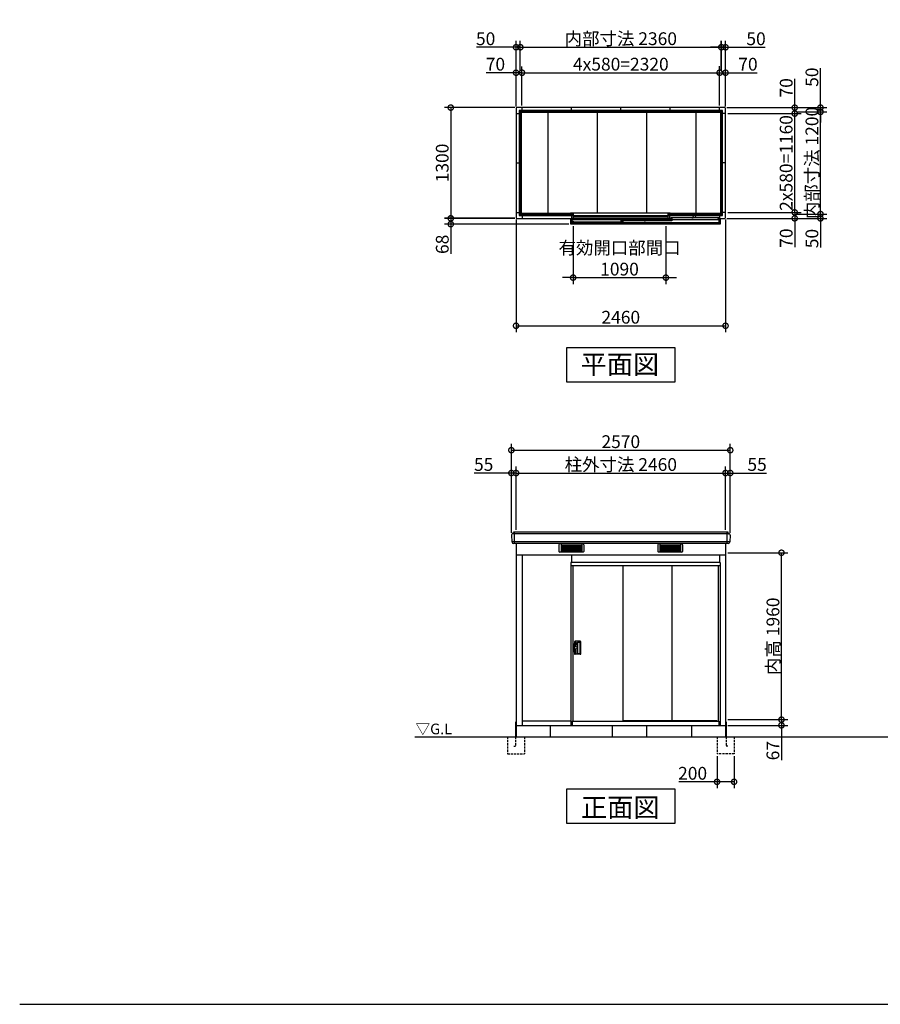
# Model space of a CAD drawing. Extents: x 175 to 20384, y 0 to 12842.
# Drawn here: x 175 to 10280, y 0 to 11561 of the extents above; entities that cross this region are included whole.
import ezdxf

# ---------------------------------------------------------------- set-up
doc = ezdxf.new("R2010")
doc.units = 0
doc.header["$LTSCALE"] = 20
doc.header["$PDMODE"] = 3
doc.header["$PDSIZE"] = 2
doc.linetypes.add('HIDDEN', pattern=[0.375, 0.25, -0.125])
doc.layers.get('0').update_dxf_attribs({"linetype": 'CONTINUOUS'})
doc.layers.get('DEFPOINTS').update_dxf_attribs({"linetype": 'CONTINUOUS'})
for name, color, linetype in [('仕様書枠', 230, 'CONTINUOUS'), ('寸法', 4, 'CONTINUOUS'), ('破線', 2, 'HIDDEN'), ('細線', 5, 'CONTINUOUS'), ('部品1', 7, 'CONTINUOUS'), ('Ｇ．Ｌ', 30, 'CONTINUOUS')]:
    doc.layers.add(name, color=color, linetype=linetype)
doc.styles.add('STYLE1', font='isocp.shx', dxfattribs={"bigfont": 'bigfont.shx'})
doc.styles.add('STYLE2', font='MS PGothic.ttf')
doc.dimstyles.new('INABA_S50G', dxfattribs={"dimtxt": 150, "dimasz": 125, "dimexe": 75, "dimexo": 25, "dimgap": 25, "dimtad": 3, "dimdec": 1, "dimdsep": 46, "dimtxsty": 'STYLE1', "dimblk1": 'DOTSMALL', "dimblk2": 'DOTSMALL', "dimsah": 1, "dimcen": 0, "dimclrt": 7, "dimadec": 0, "dimazin": 0, "dimtfac": 1, "dimtdec": 4, "dimtix": 1, "dimtmove": 0, "dimatfit": 3, "dimldrblk": 'DOTSMALL', "dimfxl": 1, "dimtolj": 1, "dimtzin": 0, "dimarcsym": 0})

# ---------------------------------------------------------------- blocks, each defined once
blk = doc.blocks.new('_DOTSMALL')
at = {"color": 0, "linetype": 'ByBlock', "ltscale": 50, "const_width": 0.5}
blk.add_lwpolyline([(-0.0625, 0, 1), (0.0625, 0, 1)], format="xyb", close=True, dxfattribs=at)
blk = doc.blocks.new('*D33')
at = {"color": 0, "linetype": 'ByBlock', "ltscale": 50}
for p, q in [((-4229, 7813), (-3367, 7813)), ((-3442, 7813), (-3442, 7743)), ((-4239, 7743), (-3367, 7743)), ((-3442, 7743), (-3442, 7403))]:
    blk.add_line(p, q, dxfattribs=at)
at = {"layer": 'DEFPOINTS', "color": 0, "linetype": 'ByBlock', "ltscale": 50}
for p in [(-4254, 7813), (-3442, 7813), (-4264, 7743)]:
    blk.add_point(p, dxfattribs=at)
at = {"color": 0, "linetype": 'ByBlock', "ltscale": 50, "xscale": 125, "yscale": 125, "zscale": 125}
for p, rotation in [((-3442, 7813), 90), ((-3442, 7743), 270)]:
    blk.add_blockref('_DOTSMALL', p, dxfattribs=dict(at, rotation=rotation))
at = {"color": 7, "linetype": 'ByBlock', "ltscale": 50, "insert": (-3542, 7511), "char_height": 150, "attachment_point": 5, "rotation": 90, "style": 'STYLE1'}
blk.add_mtext('\\A1;70', dxfattribs=at)
blk = doc.blocks.new('*D32')
at = {"color": 0, "linetype": 'ByBlock', "ltscale": 50}
for p, q in [((-3417, 7793), (-3065, 7793)), ((-3140, 7793), (-3140, 7743)), ((-4239, 7743), (-3065, 7743)), ((-3140, 7743), (-3140, 7399))]:
    blk.add_line(p, q, dxfattribs=at)
at = {"layer": 'DEFPOINTS', "color": 0, "linetype": 'ByBlock', "ltscale": 50}
for p in [(-3442, 7793), (-3140, 7793), (-4264, 7743)]:
    blk.add_point(p, dxfattribs=at)
at = {"color": 0, "linetype": 'ByBlock', "ltscale": 50, "xscale": 125, "yscale": 125, "zscale": 125}
for p, rotation in [((-3140, 7793), 90), ((-3140, 7743), 270)]:
    blk.add_blockref('_DOTSMALL', p, dxfattribs=dict(at, rotation=rotation))
at = {"color": 7, "linetype": 'ByBlock', "ltscale": 50, "insert": (-3240, 7506), "char_height": 150, "attachment_point": 5, "rotation": 90, "style": 'STYLE1'}
blk.add_mtext('\\A1;50', dxfattribs=at)
blk = doc.blocks.new('*D29')
at = {"color": 0, "linetype": 'ByBlock', "ltscale": 50}
for p, q in [((-6729, 7743), (-7555, 7743)), ((-6095, 7675), (-7555, 7675)), ((-7480, 7743), (-7480, 7675)), ((-7480, 7675), (-7480, 7326))]:
    blk.add_line(p, q, dxfattribs=at)
at = {"layer": 'DEFPOINTS', "color": 0, "linetype": 'ByBlock', "ltscale": 50}
for p in [(-7480, 7675), (-6704, 7743), (-6070, 7675)]:
    blk.add_point(p, dxfattribs=at)
at = {"color": 0, "linetype": 'ByBlock', "ltscale": 50, "xscale": 125, "yscale": 125, "zscale": 125}
for p, rotation in [((-7480, 7743), 90), ((-7480, 7675), 270)]:
    blk.add_blockref('_DOTSMALL', p, dxfattribs=dict(at, rotation=rotation))
at = {"color": 7, "linetype": 'ByBlock', "ltscale": 50, "insert": (-7580, 7438), "char_height": 150, "attachment_point": 5, "rotation": 90, "style": 'STYLE1'}
blk.add_mtext('\\A1;68', dxfattribs=at)
blk = doc.blocks.new('*D27')
at = {"color": 0, "linetype": 'ByBlock', "ltscale": 50}
for p, q in [((-6714, 7728), (-6714, 6407)), ((-4254, 7728), (-4254, 6407)), ((-6714, 6482), (-4254, 6482))]:
    blk.add_line(p, q, dxfattribs=at)
at = {"layer": 'DEFPOINTS', "color": 0, "linetype": 'ByBlock', "ltscale": 50}
for p in [(-6714, 7753), (-4254, 7753), (-4254, 6482)]:
    blk.add_point(p, dxfattribs=at)
at = {"color": 0, "linetype": 'ByBlock', "ltscale": 50, "xscale": 125, "yscale": 125, "zscale": 125, "rotation": 180}
blk.add_blockref('_DOTSMALL', (-6714, 6482), dxfattribs=at)
at = {"color": 0, "linetype": 'ByBlock', "ltscale": 50, "xscale": 125, "yscale": 125, "zscale": 125}
blk.add_blockref('_DOTSMALL', (-4254, 6482), dxfattribs=at)
at = {"color": 7, "linetype": 'ByBlock', "ltscale": 50, "insert": (-5484, 6582), "char_height": 150, "attachment_point": 5, "style": 'STYLE1'}
blk.add_mtext('\\A1;2460', dxfattribs=at)
blk = doc.blocks.new('*D26')
at = {"color": 0, "linetype": 'ByBlock', "ltscale": 50}
for p, q in [((-6044, 7650), (-6044, 6972)), ((-4954, 7650), (-4954, 6972)), ((-6044, 7047), (-6169, 7047)), ((-6044, 7047), (-4954, 7047)), ((-4954, 7047), (-4829, 7047))]:
    blk.add_line(p, q, dxfattribs=at)
at = {"layer": 'DEFPOINTS', "color": 0, "linetype": 'ByBlock', "ltscale": 50}
for p in [(-6044, 7675), (-4954, 7675), (-4954, 7047)]:
    blk.add_point(p, dxfattribs=at)
at = {"color": 0, "linetype": 'ByBlock', "ltscale": 50, "xscale": 125, "yscale": 125, "zscale": 125}
blk.add_blockref('_DOTSMALL', (-6044, 7047), dxfattribs=at)
at = {"color": 0, "linetype": 'ByBlock', "ltscale": 50, "xscale": 125, "yscale": 125, "zscale": 125, "rotation": 180}
blk.add_blockref('_DOTSMALL', (-4954, 7047), dxfattribs=at)
at = {"color": 7, "linetype": 'ByBlock', "ltscale": 50, "insert": (-5499, 7272), "char_height": 150, "attachment_point": 5, "style": 'STYLE1'}
blk.add_mtext('\\A1;有効開口部間口\\P1090', dxfattribs=at)
blk = doc.blocks.new('*D35')
at = {"layer": 'DEFPOINTS', "color": 0, "ltscale": 50}
for p in [(8413, 11238), (6053, 10939), (8413, 10939)]:
    blk.add_point(p, dxfattribs=at)
at = {"layer": '寸法', "color": 0, "ltscale": 50}
for p, q in [((6053, 11238), (8413, 11238)), ((8413, 10964), (8413, 11313))]:
    blk.add_line(p, q, dxfattribs=at)
at = {"layer": '寸法', "color": 0, "ltscale": 50, "xscale": 125, "yscale": 125, "zscale": 125, "rotation": 180}
blk.add_blockref('_DOTSMALL', (6053, 11238), dxfattribs=at)
at = {"layer": '寸法', "color": 0, "ltscale": 50, "xscale": 125, "yscale": 125, "zscale": 125}
blk.add_blockref('_DOTSMALL', (8413, 11238), dxfattribs=at)
at = {"layer": '寸法', "color": 7, "ltscale": 50, "insert": (7233, 11338), "char_height": 150, "attachment_point": 5, "style": 'STYLE1'}
blk.add_mtext('\\A1;内部寸法 2360', dxfattribs=at)
blk = doc.blocks.new('*D22')
at = {"layer": 'DEFPOINTS', "color": 0, "ltscale": 50}
for p in [(8393, 10939), (6073, 10529), (8393, 10529)]:
    blk.add_point(p, dxfattribs=at)
at = {"layer": '寸法', "color": 0, "ltscale": 50}
for p, q in [((8393, 10554), (8393, 11014)), ((6073, 10939), (8393, 10939))]:
    blk.add_line(p, q, dxfattribs=at)
at = {"layer": '寸法', "color": 0, "ltscale": 50, "xscale": 125, "yscale": 125, "zscale": 125, "rotation": 180}
blk.add_blockref('_DOTSMALL', (6073, 10939), dxfattribs=at)
at = {"layer": '寸法', "color": 0, "ltscale": 50, "xscale": 125, "yscale": 125, "zscale": 125}
blk.add_blockref('_DOTSMALL', (8393, 10939), dxfattribs=at)
at = {"layer": '寸法', "color": 7, "ltscale": 50, "insert": (7233, 11039), "char_height": 150, "attachment_point": 5, "style": 'STYLE1'}
blk.add_mtext('\\A1;4x580=2320', dxfattribs=at)
blk = doc.blocks.new('*D28')
at = {"color": 0, "linetype": 'ByBlock', "ltscale": 50}
for p, q in [((5408, 10529), (4581, 10529)), ((4656, 10529), (4656, 9229)), ((5408, 9229), (4581, 9229))]:
    blk.add_line(p, q, dxfattribs=at)
at = {"layer": 'DEFPOINTS', "color": 0, "linetype": 'ByBlock', "ltscale": 50}
for p in [(5433, 10529), (4656, 9229), (5433, 9229)]:
    blk.add_point(p, dxfattribs=at)
at = {"color": 0, "linetype": 'ByBlock', "ltscale": 50, "xscale": 125, "yscale": 125, "zscale": 125}
for p, rotation in [((4656, 10529), 90), ((4656, 9229), 270)]:
    blk.add_blockref('_DOTSMALL', p, dxfattribs=dict(at, rotation=rotation))
at = {"color": 7, "linetype": 'ByBlock', "ltscale": 50, "insert": (4556, 9879), "char_height": 150, "attachment_point": 5, "rotation": 90, "style": 'STYLE1'}
blk.add_mtext('\\A1;1300', dxfattribs=at)
blk = doc.blocks.new('*D24')
at = {"color": 0, "linetype": 'ByBlock', "ltscale": 50}
for p, q in [((-6714, 10218), (-6714, 10987)), ((-6664, 10638), (-6664, 10987)), ((-6714, 10912), (-7179, 10912)), ((-6664, 10912), (-6714, 10912)), ((-6664, 10912), (-6539, 10912))]:
    blk.add_line(p, q, dxfattribs=at)
at = {"layer": 'DEFPOINTS', "color": 0, "linetype": 'ByBlock', "ltscale": 50}
for p in [(-6664, 10912), (-6664, 10613), (-6714, 10193)]:
    blk.add_point(p, dxfattribs=at)
at = {"color": 0, "linetype": 'ByBlock', "ltscale": 50, "xscale": 125, "yscale": 125, "zscale": 125}
blk.add_blockref('_DOTSMALL', (-6714, 10912), dxfattribs=at)
at = {"color": 0, "linetype": 'ByBlock', "ltscale": 50, "xscale": 125, "yscale": 125, "zscale": 125, "rotation": 180}
blk.add_blockref('_DOTSMALL', (-6664, 10912), dxfattribs=at)
at = {"color": 7, "linetype": 'ByBlock', "ltscale": 50, "insert": (-7071, 11012), "char_height": 150, "attachment_point": 5, "style": 'STYLE1'}
blk.add_mtext('\\A1;50', dxfattribs=at)
blk = doc.blocks.new('*D23')
at = {"color": 0, "linetype": 'ByBlock', "ltscale": 50}
for p, q in [((-6714, 10218), (-6714, 10688)), ((-6644, 10228), (-6644, 10688)), ((-6714, 10613), (-7064, 10613)), ((-6644, 10613), (-6714, 10613))]:
    blk.add_line(p, q, dxfattribs=at)
at = {"layer": 'DEFPOINTS', "color": 0, "linetype": 'ByBlock', "ltscale": 50}
for p in [(-6644, 10613), (-6714, 10193), (-6644, 10203)]:
    blk.add_point(p, dxfattribs=at)
at = {"color": 0, "linetype": 'ByBlock', "ltscale": 50, "xscale": 125, "yscale": 125, "zscale": 125, "rotation": 180}
blk.add_blockref('_DOTSMALL', (-6714, 10613), dxfattribs=at)
at = {"color": 0, "linetype": 'ByBlock', "ltscale": 50, "xscale": 125, "yscale": 125, "zscale": 125}
blk.add_blockref('_DOTSMALL', (-6644, 10613), dxfattribs=at)
at = {"color": 7, "linetype": 'ByBlock', "ltscale": 50, "insert": (-6956, 10713), "char_height": 150, "attachment_point": 5, "style": 'STYLE1'}
blk.add_mtext('\\A1;70', dxfattribs=at)
blk = doc.blocks.new('*D31')
at = {"color": 0, "linetype": 'ByBlock', "ltscale": 50}
for p, q in [((8997, 10479), (8997, 10604)), ((8719, 10479), (9072, 10479)), ((8997, 9279), (8997, 10479)), ((8719, 9279), (9072, 9279)), ((8997, 9279), (8997, 9154))]:
    blk.add_line(p, q, dxfattribs=at)
at = {"layer": 'DEFPOINTS', "color": 0, "linetype": 'ByBlock', "ltscale": 50}
for p in [(8694, 10479), (8997, 10479), (8694, 9279)]:
    blk.add_point(p, dxfattribs=at)
at = {"color": 0, "linetype": 'ByBlock', "ltscale": 50, "xscale": 125, "yscale": 125, "zscale": 125}
for p, rotation in [((8997, 10479), 270), ((8997, 9279), 90)]:
    blk.add_blockref('_DOTSMALL', p, dxfattribs=dict(at, rotation=rotation))
at = {"color": 7, "linetype": 'ByBlock', "ltscale": 50, "insert": (8897, 9879), "char_height": 150, "attachment_point": 5, "rotation": 90, "style": 'STYLE1'}
blk.add_mtext('\\A1;内部寸法 1200', dxfattribs=at)
blk = doc.blocks.new('*D30')
at = {"color": 0, "linetype": 'ByBlock', "ltscale": 50}
for p, q in [((7908, 10459), (8769, 10459)), ((8694, 9299), (8694, 10459)), ((7908, 9299), (8769, 9299))]:
    blk.add_line(p, q, dxfattribs=at)
at = {"layer": 'DEFPOINTS', "color": 0, "linetype": 'ByBlock', "ltscale": 50}
for p in [(7883, 10459), (8694, 10459), (7883, 9299)]:
    blk.add_point(p, dxfattribs=at)
at = {"color": 0, "linetype": 'ByBlock', "ltscale": 50, "xscale": 125, "yscale": 125, "zscale": 125}
for p, rotation in [((8694, 10459), 90), ((8694, 9299), 270)]:
    blk.add_blockref('_DOTSMALL', p, dxfattribs=dict(at, rotation=rotation))
at = {"color": 7, "linetype": 'ByBlock', "ltscale": 50, "insert": (8594, 9879), "char_height": 150, "attachment_point": 5, "rotation": 90, "style": 'STYLE1'}
blk.add_mtext('\\A1;2x580=1160', dxfattribs=at)
blk = doc.blocks.new('*D21')
at = {"color": 0, "linetype": 'ByBlock', "ltscale": 50}
for p, q in [((-4304, 10638), (-4304, 10987)), ((-4254, 10218), (-4254, 10987)), ((-4304, 10912), (-4429, 10912)), ((-4304, 10912), (-4254, 10912)), ((-4254, 10912), (-3789, 10912))]:
    blk.add_line(p, q, dxfattribs=at)
at = {"layer": 'DEFPOINTS', "color": 0, "linetype": 'ByBlock', "ltscale": 50}
for p in [(-4254, 10912), (-4304, 10613), (-4254, 10193)]:
    blk.add_point(p, dxfattribs=at)
at = {"color": 0, "linetype": 'ByBlock', "ltscale": 50, "xscale": 125, "yscale": 125, "zscale": 125}
blk.add_blockref('_DOTSMALL', (-4304, 10912), dxfattribs=at)
at = {"color": 0, "linetype": 'ByBlock', "ltscale": 50, "xscale": 125, "yscale": 125, "zscale": 125, "rotation": 180}
blk.add_blockref('_DOTSMALL', (-4254, 10912), dxfattribs=at)
at = {"color": 7, "linetype": 'ByBlock', "ltscale": 50, "insert": (-3896, 11012), "char_height": 150, "attachment_point": 5, "style": 'STYLE1'}
blk.add_mtext('\\A1;50', dxfattribs=at)
blk = doc.blocks.new('*D20')
at = {"color": 0, "linetype": 'ByBlock', "ltscale": 50}
for p, q in [((-4324, 10228), (-4324, 10688)), ((-4254, 10218), (-4254, 10688)), ((-4324, 10613), (-4254, 10613)), ((-4254, 10613), (-3884, 10613))]:
    blk.add_line(p, q, dxfattribs=at)
at = {"layer": 'DEFPOINTS', "color": 0, "linetype": 'ByBlock', "ltscale": 50}
for p in [(-4254, 10613), (-4324, 10203), (-4254, 10193)]:
    blk.add_point(p, dxfattribs=at)
at = {"color": 0, "linetype": 'ByBlock', "ltscale": 50, "xscale": 125, "yscale": 125, "zscale": 125, "rotation": 180}
blk.add_blockref('_DOTSMALL', (-4324, 10613), dxfattribs=at)
at = {"color": 0, "linetype": 'ByBlock', "ltscale": 50, "xscale": 125, "yscale": 125, "zscale": 125}
blk.add_blockref('_DOTSMALL', (-4254, 10613), dxfattribs=at)
at = {"color": 7, "linetype": 'ByBlock', "ltscale": 50, "insert": (-3991, 10713), "char_height": 150, "attachment_point": 5, "style": 'STYLE1'}
blk.add_mtext('\\A1;70', dxfattribs=at)
blk = doc.blocks.new('*D34')
at = {"color": 0, "linetype": 'ByBlock', "ltscale": 50}
for p, q in [((-3442, 10203), (-3442, 10543)), ((-4239, 10203), (-3367, 10203)), ((-3442, 10133), (-3442, 10203)), ((-4229, 10133), (-3367, 10133))]:
    blk.add_line(p, q, dxfattribs=at)
at = {"layer": 'DEFPOINTS', "color": 0, "linetype": 'ByBlock', "ltscale": 50}
for p in [(-4264, 10203), (-3442, 10203), (-4254, 10133)]:
    blk.add_point(p, dxfattribs=at)
at = {"color": 0, "linetype": 'ByBlock', "ltscale": 50, "xscale": 125, "yscale": 125, "zscale": 125}
for p, rotation in [((-3442, 10203), 90), ((-3442, 10133), 270)]:
    blk.add_blockref('_DOTSMALL', p, dxfattribs=dict(at, rotation=rotation))
at = {"color": 7, "linetype": 'ByBlock', "ltscale": 50, "insert": (-3542, 10436), "char_height": 150, "attachment_point": 5, "rotation": 90, "style": 'STYLE1'}
blk.add_mtext('\\A1;70', dxfattribs=at)
blk = doc.blocks.new('*D25')
at = {"color": 0, "linetype": 'ByBlock', "ltscale": 50}
for p, q in [((-3140, 10203), (-3140, 10668)), ((-4239, 10203), (-3065, 10203)), ((-3140, 10153), (-3140, 10203)), ((-3417, 10153), (-3065, 10153)), ((-3140, 10153), (-3140, 10028))]:
    blk.add_line(p, q, dxfattribs=at)
at = {"layer": 'DEFPOINTS', "color": 0, "linetype": 'ByBlock', "ltscale": 50}
for p in [(-4264, 10203), (-3140, 10203), (-3442, 10153)]:
    blk.add_point(p, dxfattribs=at)
at = {"color": 0, "linetype": 'ByBlock', "ltscale": 50, "xscale": 125, "yscale": 125, "zscale": 125}
for p, rotation in [((-3140, 10203), 270), ((-3140, 10153), 90)]:
    blk.add_blockref('_DOTSMALL', p, dxfattribs=dict(at, rotation=rotation))
at = {"color": 7, "linetype": 'ByBlock', "ltscale": 50, "insert": (-3240, 10561), "char_height": 150, "attachment_point": 5, "rotation": 90, "style": 'STYLE1'}
blk.add_mtext('\\A1;50', dxfattribs=at)
blk = doc.blocks.new('*D17')
at = {"layer": 'DEFPOINTS', "color": 0, "ltscale": 50}
for p in [(8463, 5302), (9119, 5302), (8463, 3342)]:
    blk.add_point(p, dxfattribs=at)
at = {"layer": '寸法', "color": 0, "ltscale": 50}
for p, q in [((8488, 5302), (9194, 5302)), ((9119, 3342), (9119, 5302))]:
    blk.add_line(p, q, dxfattribs=at)
at = {"layer": '寸法', "color": 0, "ltscale": 50, "xscale": 125, "yscale": 125, "zscale": 125}
for p, rotation in [((9119, 5302), 90), ((9119, 3342), 270)]:
    blk.add_blockref('_DOTSMALL', p, dxfattribs=dict(at, rotation=rotation))
at = {"layer": '寸法', "color": 7, "ltscale": 50, "insert": (9019, 4322), "char_height": 150, "attachment_point": 5, "rotation": 90, "style": 'STYLE1'}
blk.add_mtext('\\A1;内高 1960', dxfattribs=at)
blk = doc.blocks.new('*D18')
at = {"color": 0, "linetype": 'ByBlock', "ltscale": 50}
for p, q in [((-4229, 1857), (-3523, 1857)), ((-3598, 1857), (-3598, 1790)), ((-4229, 1790), (-3523, 1790)), ((-3598, 1790), (-3598, 1381))]:
    blk.add_line(p, q, dxfattribs=at)
at = {"layer": 'DEFPOINTS', "color": 0, "linetype": 'ByBlock', "ltscale": 50}
for p in [(-4254, 1857), (-3598, 1857), (-4254, 1790)]:
    blk.add_point(p, dxfattribs=at)
at = {"color": 0, "linetype": 'ByBlock', "ltscale": 50, "xscale": 125, "yscale": 125, "zscale": 125}
for p, rotation in [((-3598, 1857), 90), ((-3598, 1790), 270)]:
    blk.add_blockref('_DOTSMALL', p, dxfattribs=dict(at, rotation=rotation))
at = {"color": 7, "linetype": 'ByBlock', "ltscale": 50, "insert": (-3698, 1493), "char_height": 150, "attachment_point": 5, "rotation": 90, "style": 'STYLE1'}
blk.add_mtext('\\A1;67', dxfattribs=at)
blk = doc.blocks.new('*D15')
at = {"layer": 'DEFPOINTS', "color": 0, "ltscale": 50}
for p in [(8463, 6238), (6003, 5545), (8463, 5545)]:
    blk.add_point(p, dxfattribs=at)
at = {"layer": '寸法', "color": 0, "ltscale": 50}
for p, q in [((8463, 5570), (8463, 6313)), ((6003, 6238), (8463, 6238))]:
    blk.add_line(p, q, dxfattribs=at)
at = {"layer": '寸法', "color": 0, "ltscale": 50, "xscale": 125, "yscale": 125, "zscale": 125, "rotation": 180}
blk.add_blockref('_DOTSMALL', (6003, 6238), dxfattribs=at)
at = {"layer": '寸法', "color": 0, "ltscale": 50, "xscale": 125, "yscale": 125, "zscale": 125}
blk.add_blockref('_DOTSMALL', (8463, 6238), dxfattribs=at)
at = {"layer": '寸法', "color": 7, "ltscale": 50, "insert": (7233, 6338), "char_height": 150, "attachment_point": 5, "style": 'STYLE1'}
blk.add_mtext('\\A1;柱外寸法 2460', dxfattribs=at)
blk = doc.blocks.new('*D14')
at = {"color": 0, "linetype": 'ByBlock', "ltscale": 50}
for p, q in [((-6769, 4049), (-6769, 5096)), ((-4199, 4049), (-4199, 5096)), ((-6769, 5021), (-4199, 5021))]:
    blk.add_line(p, q, dxfattribs=at)
at = {"layer": 'DEFPOINTS', "color": 0, "linetype": 'ByBlock', "ltscale": 50}
for p in [(-4199, 5021), (-6769, 4024), (-4199, 4024)]:
    blk.add_point(p, dxfattribs=at)
at = {"color": 0, "linetype": 'ByBlock', "ltscale": 50, "xscale": 125, "yscale": 125, "zscale": 125, "rotation": 180}
blk.add_blockref('_DOTSMALL', (-6769, 5021), dxfattribs=at)
at = {"color": 0, "linetype": 'ByBlock', "ltscale": 50, "xscale": 125, "yscale": 125, "zscale": 125}
blk.add_blockref('_DOTSMALL', (-4199, 5021), dxfattribs=at)
at = {"color": 7, "linetype": 'ByBlock', "ltscale": 50, "insert": (-5484, 5121), "char_height": 150, "attachment_point": 5, "style": 'STYLE1'}
blk.add_mtext('\\A1;2570', dxfattribs=at)
blk = doc.blocks.new('*D16')
at = {"color": 0, "linetype": 'ByBlock', "ltscale": 50}
for p, q in [((-6769, 4753), (-7204, 4753)), ((-6769, 4049), (-6769, 4828)), ((-6714, 4753), (-6769, 4753)), ((-6714, 4085), (-6714, 4828))]:
    blk.add_line(p, q, dxfattribs=at)
at = {"layer": 'DEFPOINTS', "color": 0, "linetype": 'ByBlock', "ltscale": 50}
for p in [(-6714, 4753), (-6714, 4060), (-6769, 4024)]:
    blk.add_point(p, dxfattribs=at)
at = {"color": 0, "linetype": 'ByBlock', "ltscale": 50, "xscale": 125, "yscale": 125, "zscale": 125, "rotation": 180}
blk.add_blockref('_DOTSMALL', (-6769, 4753), dxfattribs=at)
at = {"color": 0, "linetype": 'ByBlock', "ltscale": 50, "xscale": 125, "yscale": 125, "zscale": 125}
blk.add_blockref('_DOTSMALL', (-6714, 4753), dxfattribs=at)
at = {"color": 7, "linetype": 'ByBlock', "ltscale": 50, "insert": (-7094, 4853), "char_height": 150, "attachment_point": 5, "style": 'STYLE1'}
blk.add_mtext('\\A1;55', dxfattribs=at)
blk = doc.blocks.new('*D19')
at = {"color": 0, "linetype": 'ByBlock', "ltscale": 50}
for p, q in [((-4254, 4085), (-4254, 4828)), ((-4254, 4753), (-4199, 4753)), ((-4199, 4049), (-4199, 4828)), ((-4199, 4753), (-3773, 4753))]:
    blk.add_line(p, q, dxfattribs=at)
at = {"layer": 'DEFPOINTS', "color": 0, "linetype": 'ByBlock', "ltscale": 50}
for p in [(-4199, 4753), (-4254, 4060), (-4199, 4024)]:
    blk.add_point(p, dxfattribs=at)
at = {"color": 0, "linetype": 'ByBlock', "ltscale": 50, "xscale": 125, "yscale": 125, "zscale": 125, "rotation": 180}
blk.add_blockref('_DOTSMALL', (-4254, 4753), dxfattribs=at)
at = {"color": 0, "linetype": 'ByBlock', "ltscale": 50, "xscale": 125, "yscale": 125, "zscale": 125}
blk.add_blockref('_DOTSMALL', (-4199, 4753), dxfattribs=at)
at = {"color": 7, "linetype": 'ByBlock', "ltscale": 50, "insert": (-3884, 4853), "char_height": 150, "attachment_point": 5, "style": 'STYLE1'}
blk.add_mtext('\\A1;55', dxfattribs=at)
blk = doc.blocks.new('*D13')
at = {"color": 0, "linetype": 'ByBlock', "ltscale": 50}
for p, q in [((-4354, 1430), (-4354, 1052)), ((-4154, 1430), (-4154, 1052)), ((-4354, 1127), (-4803, 1127)), ((-4154, 1127), (-4354, 1127))]:
    blk.add_line(p, q, dxfattribs=at)
at = {"layer": 'DEFPOINTS', "color": 0, "linetype": 'ByBlock', "ltscale": 50}
for p in [(-4354, 1455), (-4154, 1455), (-4354, 1127)]:
    blk.add_point(p, dxfattribs=at)
at = {"color": 0, "linetype": 'ByBlock', "ltscale": 50, "xscale": 125, "yscale": 125, "zscale": 125, "rotation": 180}
blk.add_blockref('_DOTSMALL', (-4354, 1127), dxfattribs=at)
at = {"color": 0, "linetype": 'ByBlock', "ltscale": 50, "xscale": 125, "yscale": 125, "zscale": 125}
blk.add_blockref('_DOTSMALL', (-4154, 1127), dxfattribs=at)
at = {"color": 7, "linetype": 'ByBlock', "ltscale": 50, "insert": (-4641, 1227), "char_height": 150, "attachment_point": 5, "style": 'STYLE1'}
blk.add_mtext('\\A1;200', dxfattribs=at)

msp = doc.modelspace()

# ---------------------------------------------------------------- linework, layer by layer
at = {"layer": '仕様書枠', "ltscale": 50}
msp.add_line((175, 0), (20384, 0), dxfattribs=at)
at = {"layer": '破線', "ltscale": 5}
for p, q in [((5902.83, 3140), (5902.83, 2940)), ((5997.83, 3140), (5997.83, 3030)), ((6102.83, 3140), (6102.83, 2940)), ((8362.83, 3140), (8362.83, 2940)), ((8467.83, 3140), (8467.83, 3030)), ((8562.83, 3140), (8562.83, 2940)), ((5977.83, 3030), (5997.83, 3030)), ((8487.83, 3030), (8467.83, 3030)), ((5902.83, 2940), (6102.83, 2940)), ((8562.83, 2940), (8362.83, 2940))]:
    msp.add_line(p, q, dxfattribs=at)
at = {"layer": '細線', "ltscale": 50}
for p, q in [((6061.83, 10478.74), (6061.83, 9287.74)), ((8412.83, 10469.74), (6061.83, 10469.74)), ((6378.83, 9287.74), (6378.83, 10469.74)), ((6958.83, 9292.24), (6958.83, 10469.74)), ((7538.83, 9292.24), (7538.83, 10469.74)), ((8118.83, 9287.74), (8118.83, 10469.74)), ((8403.83, 10469.74), (8403.83, 9278.74)), ((6052.83, 9287.74), (6643.33, 9287.74)), ((7812.83, 9287.74), (8403.83, 9287.74)), ((5985.83, 5410), (5985.83, 5545)), ((8479.83, 5410), (8479.83, 5545)), ((6506.83, 5395.5), (6506.83, 5318.5)), ((6788.83, 5405.5), (6516.83, 5405.5)), ((6531.83, 5405.5), (6531.83, 5308.5)), ((6531.83, 5390.5), (6773.83, 5390.5)), ((6531.83, 5375.5), (6773.83, 5375.5)), ((6531.83, 5360.5), (6773.83, 5360.5)), ((6531.83, 5345.5), (6773.83, 5345.5)), ((6531.83, 5330.5), (6773.83, 5330.5)), ((6773.83, 5319.5), (6531.83, 5319.5)), ((6612.83, 5319.5), (6612.83, 5390.5)), ((6692.83, 5319.5), (6692.83, 5390.5)), ((6773.83, 5405.5), (6773.83, 5308.5)), ((6798.83, 5395.5), (6798.83, 5318.5)), ((7666.83, 5395.5), (7666.83, 5318.5)), ((7948.83, 5405.5), (7676.83, 5405.5)), ((7691.83, 5405.5), (7691.83, 5308.5)), ((7691.83, 5390.5), (7933.83, 5390.5)), ((7691.83, 5375.5), (7933.83, 5375.5)), ((7691.83, 5360.5), (7933.83, 5360.5)), ((7691.83, 5345.5), (7933.83, 5345.5)), ((7691.83, 5330.5), (7933.83, 5330.5)), ((7933.83, 5319.5), (7691.83, 5319.5)), ((7772.83, 5319.5), (7772.83, 5390.5)), ((7852.83, 5319.5), (7852.83, 5390.5)), ((7933.83, 5405.5), (7933.83, 5308.5)), ((7958.83, 5395.5), (7958.83, 5318.5)), ((6788.83, 5308.5), (6516.83, 5308.5)), ((6531.83, 5308.5), (6531.83, 5309)), ((6773.83, 5308.5), (6773.83, 5309)), ((7948.83, 5308.5), (7676.83, 5308.5)), ((7691.83, 5308.5), (7691.83, 5309)), ((7933.83, 5308.5), (7933.83, 5309))]:
    msp.add_line(p, q, dxfattribs=at)
at = {"layer": '細線'}
for p, q in [((8502.33, 5524.5), (5965.43, 5524.5)), ((8511.32, 5431.05), (5954.33, 5431.05))]:
    msp.add_line(p, q, dxfattribs=at)
at = {"layer": '細線', "ltscale": 50}
for centre, start, end in [((6516.83, 5395.5), 90, 180), ((6516.83, 5318.5), 180, 270), ((6788.83, 5395.5), 360, 90), ((6788.83, 5318.5), 270, 360), ((7676.83, 5395.5), 90, 180), ((7676.83, 5318.5), 180, 270), ((7948.83, 5395.5), 360, 90), ((7948.83, 5318.5), 270, 360)]:
    msp.add_arc(centre, 10, start, end, dxfattribs=at)
at = {"layer": '部品1', "ltscale": 50}
for p, q in [((8452.83, 10528.74), (6012.83, 10528.74)), ((6072.83, 10493.74), (6072.83, 10528.74)), ((6652.83, 10493.74), (6652.83, 10528.74)), ((7232.83, 10493.74), (7232.83, 10528.74)), ((7812.83, 10493.74), (7812.83, 10528.74)), ((8392.83, 10493.74), (8392.83, 10528.74)), ((6002.83, 10518.74), (6002.83, 9238.74)), ((6002.83, 10458.74), (6037.83, 10458.74)), ((8427.83, 10493.74), (6037.83, 10493.74)), ((6037.83, 10493.74), (6037.83, 9263.74)), ((6037.83, 10476.74), (6052.83, 10476.74)), ((6037.83, 10440.74), (6052.83, 10440.74)), ((8412.83, 10478.74), (6052.83, 10478.74)), ((6052.83, 10478.74), (6052.83, 9278.74)), ((6054.83, 10493.74), (6054.83, 10478.74)), ((6090.83, 10493.74), (6090.83, 10478.74)), ((6634.83, 10493.74), (6634.83, 10478.74)), ((6670.83, 10493.74), (6670.83, 10478.74)), ((7214.83, 10493.74), (7214.83, 10478.74)), ((7250.83, 10493.74), (7250.83, 10478.74)), ((7794.83, 10493.74), (7794.83, 10478.74)), ((7830.83, 10493.74), (7830.83, 10478.74)), ((8374.83, 10493.74), (8374.83, 10478.74)), ((8410.83, 10493.74), (8410.83, 10478.74)), ((8412.83, 9278.74), (8412.83, 10478.74)), ((8427.83, 10476.74), (8412.83, 10476.74)), ((8427.83, 10440.74), (8412.83, 10440.74)), ((8427.83, 9263.74), (8427.83, 10493.74)), ((8462.83, 10458.74), (8427.83, 10458.74)), ((8462.83, 9238.74), (8462.83, 10518.74)), ((6002.83, 9878.74), (6037.83, 9878.74)), ((6037.83, 9896.74), (6052.83, 9896.74)), ((6037.83, 9860.74), (6052.83, 9860.74)), ((8427.83, 9896.74), (8412.83, 9896.74)), ((8427.83, 9860.74), (8412.83, 9860.74)), ((8462.83, 9878.74), (8427.83, 9878.74)), ((6002.83, 9298.74), (6037.83, 9298.74)), ((6037.83, 9316.74), (6052.83, 9316.74)), ((6037.83, 9280.74), (6052.83, 9280.74)), ((6037.83, 9263.74), (6670.83, 9263.74)), ((6052.83, 9278.74), (6670.83, 9278.74)), ((6054.83, 9263.74), (6054.83, 9278.74)), ((6072.83, 9263.74), (6072.83, 9228.74)), ((6090.83, 9263.74), (6090.83, 9278.74)), ((6634.83, 9263.74), (6634.83, 9278.74)), ((6652.83, 9263.74), (6652.83, 9228.74)), ((6670.83, 9263.74), (6670.83, 9278.74)), ((8374.83, 9263.74), (8374.83, 9278.74)), ((8374.83, 9278.74), (8412.83, 9278.74)), ((8374.83, 9263.74), (8427.83, 9263.74)), ((8392.83, 9263.74), (8392.83, 9228.74)), ((8410.83, 9263.74), (8410.83, 9278.74)), ((8427.83, 9316.74), (8412.83, 9316.74)), ((8427.83, 9280.74), (8412.83, 9280.74)), ((8462.83, 9298.74), (8427.83, 9298.74)), ((6012.83, 9228.74), (6646.83, 9228.74)), ((8392.83, 9228.74), (8452.83, 9228.74)), ((5963.33, 5524.5), (5965.43, 5524.5)), ((6002.83, 5410), (6002.83, 3140)), ((8462.83, 5410), (8462.83, 3140)), ((8462.83, 5275), (6002.83, 5275)), ((6072.83, 5275), (6072.83, 3275)), ((6652.83, 5275), (6652.83, 5187)), ((8392.83, 5275), (8392.83, 5187)), ((6002.83, 3275), (8462.83, 3275)), ((6072.83, 3330), (6646.83, 3330)), ((6402.83, 3275), (6402.83, 3140)), ((7132.83, 3275), (7132.83, 3140)), ((7532.83, 3275), (7532.83, 3140)), ((8062.83, 3275), (8062.83, 3140))]:
    msp.add_line(p, q, dxfattribs=at)
at = {"layer": '部品1', "color": 2, "ltscale": 50}
for p, q in [((6672.83, 9287.74), (6643.33, 9287.74)), ((6643.33, 9287.74), (6643.33, 9278.74)), ((6672.83, 9292.24), (7783.33, 9292.24)), ((6672.83, 9292.24), (6672.83, 9228.74)), ((6672.83, 9262.04), (7783.33, 9262.04)), ((7783.33, 9292.24), (7783.33, 9228.74)), ((7812.83, 9287.74), (7783.33, 9287.74)), ((7794.83, 9278.74), (8374.83, 9278.74)), ((7794.83, 9263.74), (7794.83, 9278.74)), ((7794.83, 9263.74), (8374.83, 9263.74)), ((7802.83, 9263.74), (7802.83, 9223.74)), ((7812.83, 9278.74), (7812.83, 9287.74)), ((7830.83, 9263.74), (7830.83, 9278.74)), ((7832.83, 9263.74), (7832.83, 9259.24)), ((8080.33, 9234.74), (8085.33, 9262.74)), ((8085.33, 9262.74), (8110.33, 9262.74)), ((8115.33, 9234.74), (8110.33, 9262.74)), ((8365.33, 9263.74), (8365.33, 9259.24)), ((6646.83, 9160.74), (6646.83, 9228.74)), ((8398.83, 9160.74), (6646.83, 9160.74)), ((7802.83, 9228.74), (6652.83, 9228.74)), ((6662.83, 9160.74), (6662.83, 9228.74)), ((7236.33, 9210.74), (6662.83, 9210.74)), ((6663.83, 9176.74), (6662.83, 9176.74)), ((6663.83, 9165.74), (6663.83, 9194.74)), ((6663.83, 9194.74), (6673.83, 9194.74)), ((6948.33, 9178.74), (6663.83, 9178.74)), ((7257.83, 9165.74), (6663.83, 9165.74)), ((6672.83, 9248.54), (7783.33, 9248.54)), ((6673.83, 9194.74), (6673.83, 9187.74)), ((6673.83, 9187.74), (7247.83, 9187.74)), ((6685.33, 9187.74), (6685.33, 9179.74)), ((6933.33, 9166.74), (6948.33, 9166.74)), ((6942.58, 9180.74), (6939.08, 9177.24)), ((6942.58, 9180.74), (6979.08, 9180.74)), ((6948.33, 9166.74), (6948.33, 9180.74)), ((6948.33, 9180.74), (6953.33, 9180.74)), ((6953.33, 9180.74), (6953.33, 9177.74)), ((6953.33, 9177.74), (6968.33, 9177.74)), ((6968.33, 9180.74), (6968.33, 9177.74)), ((6973.33, 9180.74), (6968.33, 9180.74)), ((6973.33, 9166.74), (6973.33, 9180.74)), ((7257.83, 9178.74), (6973.33, 9178.74)), ((6988.33, 9166.74), (6973.33, 9166.74)), ((6979.08, 9180.74), (6982.58, 9177.24)), ((7236.33, 9221.74), (7820.33, 9221.74)), ((7236.33, 9189.74), (7236.33, 9221.74)), ((7520.83, 9212.74), (7236.33, 9212.74)), ((7520.83, 9212.74), (7236.33, 9212.74)), ((7236.33, 9189.74), (7246.33, 9189.74)), ((7236.33, 9187.74), (7236.33, 9179.74)), ((7830.33, 9199.74), (7246.33, 9199.74)), ((7246.33, 9189.74), (7246.33, 9199.74)), ((7247.83, 9187.74), (7247.83, 9194.74)), ((7247.83, 9194.74), (7257.83, 9194.74)), ((7257.83, 9221.74), (7257.83, 9213.74)), ((7257.83, 9194.74), (7257.83, 9165.74)), ((8382.83, 9176.74), (7257.83, 9176.74)), ((7505.83, 9200.74), (7520.83, 9200.74)), ((7515.08, 9214.74), (7511.58, 9211.24)), ((7515.08, 9214.74), (7551.58, 9214.74)), ((7520.83, 9214.74), (7525.83, 9214.74)), ((7520.83, 9200.74), (7520.83, 9214.74)), ((7525.83, 9214.74), (7525.83, 9211.74)), ((7525.83, 9211.74), (7540.83, 9211.74)), ((7545.83, 9214.74), (7540.83, 9214.74)), ((7540.83, 9214.74), (7540.83, 9211.74)), ((7545.83, 9200.74), (7545.83, 9214.74)), ((7830.33, 9212.74), (7545.83, 9212.74)), ((7830.33, 9212.74), (7545.83, 9212.74)), ((7560.83, 9200.74), (7545.83, 9200.74)), ((7551.58, 9214.74), (7555.08, 9211.24)), ((7802.83, 9223.74), (7818.83, 9223.74)), ((7808.83, 9221.74), (7808.83, 9213.74)), ((8392.83, 9233.74), (7818.83, 9233.74)), ((7818.83, 9233.74), (7818.83, 9223.74)), ((7820.33, 9228.74), (7830.33, 9228.74)), ((7820.33, 9221.74), (7820.33, 9228.74)), ((7830.33, 9228.74), (7830.33, 9199.74)), ((8382.83, 9210.74), (7830.33, 9210.74)), ((8065.33, 9234.74), (8080.33, 9234.74)), ((8130.33, 9234.74), (8115.33, 9234.74)), ((8372.83, 9233.74), (8372.83, 9228.74)), ((8392.83, 9228.74), (8372.83, 9228.74)), ((8382.83, 9228.74), (8382.83, 9160.74)), ((8398.83, 9228.74), (8398.83, 9160.74)), ((6646.83, 5187), (6646.83, 3275)), ((8398.83, 5187), (6646.83, 5187)), ((8398.83, 5149.5), (6646.83, 5149.5)), ((6670.83, 5149.5), (6670.83, 3324)), ((7257.83, 5149.5), (7257.83, 3326)), ((7830.33, 5149.5), (7830.33, 3333)), ((8374.83, 5149.5), (8374.83, 3324)), ((8398.83, 5187), (8398.83, 3275)), ((6756.73, 4263), (6695.36, 4263)), ((6698.33, 4250), (6698.33, 4216)), ((6707.33, 4253), (6701.33, 4253)), ((6707.33, 4213), (6701.33, 4213)), ((6710.33, 4250), (6710.33, 4216)), ((6725.33, 4251), (6725.33, 4123)), ((6728.33, 4254), (6751.82, 4254)), ((6756.73, 4111), (6695.36, 4111)), ((6698.33, 4124), (6698.33, 4158)), ((6707.33, 4161), (6701.33, 4161)), ((6707.33, 4121), (6701.33, 4121)), ((6710.33, 4124), (6710.33, 4158)), ((6728.33, 4120), (6751.82, 4120)), ((6662.83, 3324), (8382.83, 3324)), ((6662.83, 3324), (6662.83, 3275)), ((6670.83, 3326), (7257.83, 3326)), ((7257.83, 3333), (8356.33, 3333)), ((8356.33, 3333), (8362.33, 3324)), ((8382.83, 3324), (8382.83, 3275))]:
    msp.add_line(p, q, dxfattribs=at)
at = {"layer": '部品1'}
for p, q in [((6596.6, 7709.83), (6596.6, 7310.01)), ((7869.06, 7709.83), (6596.6, 7709.83)), ((7869.06, 7310.01), (7869.06, 7709.83)), ((6596.6, 7310.01), (7869.06, 7310.01)), ((5947.87, 5507.92), (5953.14, 5432.16)), ((5966.82, 5525.43), (5974.03, 5542.84)), ((8488.4, 5545), (5977.26, 5545)), ((8498.84, 5525.43), (8491.63, 5542.84)), ((8517.79, 5507.92), (8512.52, 5432.16)), ((5956.38, 5428.75), (5956.68, 5424.42)), ((8493.51, 5410), (5972.15, 5410)), ((8509.28, 5428.75), (8508.98, 5424.42)), ((5997.83, 3315), (5997.83, 3140)), ((8467.83, 3315), (8467.83, 3140)), ((6596.6, 2526.88), (6596.6, 2127.06)), ((7869.06, 2526.88), (6596.6, 2526.88)), ((7869.06, 2127.06), (7869.06, 2526.88)), ((6596.6, 2127.06), (7869.06, 2127.06))]:
    msp.add_line(p, q, dxfattribs=at)
at = {"layer": '部品1', "color": 2, "ltscale": 50}
msp.add_circle((6704.33, 4187), 17, dxfattribs=at)
at = {"layer": '部品1', "ltscale": 50}
for centre, start, end in [((6012.83, 10518.74), 90, 180), ((8452.83, 10518.74), 0, 90), ((6012.83, 9238.74), 180, 270), ((8452.83, 9238.74), 270, 0)]:
    msp.add_arc(centre, 10, start, end, dxfattribs=at)
at = {"layer": '部品1'}
for centre, radius, start, end in [((5963.33, 5509), 15.5, 90, 183.979378), ((5965.43, 5526), 1.5, 270, 337.499996), ((5977.26, 5541.5), 3.5, 90, 157.499996), ((8488.4, 5541.5), 3.5, 22.500004, 90), ((8500.23, 5526), 1.5, 202.500004, 270), ((8502.33, 5509), 15.5, 356.020622, 90), ((5954.33, 5432.25), 1.2, 183.979378, 270), ((5953.89, 5428.57), 2.5, 3.979378, 83.073908), ((5972.15, 5425.5), 15.5, 183.979378, 270), ((8493.51, 5425.5), 15.5, 270, 356.020622), ((8511.77, 5428.57), 2.5, 96.926092, 176.020622), ((8511.32, 5432.25), 1.2, 270, 356.020622)]:
    msp.add_arc(centre, radius, start, end, dxfattribs=at)
at = {"layer": '部品1', "color": 2, "ltscale": 50}
for centre, radius, start, end in [((7087.33, 4187), 405, 170.016368, 189.983632), ((6695.36, 4256), 7, 90, 170.016368), ((6701.33, 4250), 3, 90, 180), ((6701.33, 4216), 3, 180, 270), ((6707.33, 4250), 3, 0, 90), ((6707.33, 4216), 3, 270, 0), ((6728.33, 4251), 3, 90, 180), ((6751.82, 4251), 3, 0.91953, 90), ((2764.33, 4187), 3991, 359.08047, 0.91953), ((6756.73, 4256), 7, 0.990134, 90), ((2764.33, 4187), 4000, 359.009866, 0.990134), ((6695.36, 4118), 7, 189.983632, 270), ((6701.33, 4158), 3, 90, 180), ((6701.33, 4124), 3, 180, 270), ((6707.33, 4158), 3, 0, 90), ((6707.33, 4124), 3, 270, 0), ((6728.33, 4123), 3, 180, 270), ((6751.82, 4123), 3, 270, 359.08047), ((6756.73, 4118), 7, 270, 359.009866)]:
    msp.add_arc(centre, radius, start, end, dxfattribs=at)
at = {"layer": 'Ｇ．Ｌ', "ltscale": 50}
msp.add_line((4814.69, 3140), (15814.31, 3140), dxfattribs=at)

# ---------------------------------------------------------------- texts
at = {"layer": '仕様書枠', "color": 7, "ltscale": 50, "style": 'STYLE2'}
msp.add_text('▽G.L', height=125, dxfattribs=at).set_placement((4823.5, 3170.74))
at = {"layer": '部品1', "style": 'STYLE2'}
for s, p in [('平面図', (6760.95, 7401.47)), ('正面図', (6765.79, 2198.59))]:
    msp.add_text(s, height=225, dxfattribs=at).set_placement(p)

# ---------------------------------------------------------------- dimensions: what is measured, and where the dimension line sits
at = {"layer": '寸法', "ltscale": 50}
for base, p1, p2, text, picture, middle in [((8412.83, 11237.52), (6052.83, 10938.77), (8412.83, 10938.77), '内部寸法 <>', '*D35', (7232.83, 11337.53)), ((8392.83, 10938.77), (6072.83, 10528.74), (8392.83, 10528.74), '4x580=<>', '*D22', (7232.83, 11038.78)), ((8462.83, 6238.28), (6002.83, 5545), (8462.83, 5545), '柱外寸法 <>', '*D15', (7232.83, 6338.3))]:
    dim = msp.add_linear_dim(base=base, p1=p1, p2=p2, text=text, dimstyle='INABA_S50G', override={"dimse1": 1, "dimtmove": 1}, dxfattribs=at)
    dim.commit()
    dim.dimension.update_dxf_attribs({"geometry": picture, "text_midpoint": middle})
for base, p1, p2, picture, middle, set_off in [((6052.83, 11237.52), (6002.83, 10518.74), (6052.83, 10938.77), '*D24', (5645.27, 11237.52), (12716.55, 325.45)), ((8462.83, 11237.52), (8412.83, 10938.77), (8462.83, 10518.74), '*D21', (8820.39, 11237.52), (12716.55, 325.45)), ((6072.83, 10938.77), (6002.83, 10518.74), (6072.83, 10528.74), '*D23', (5760.27, 10938.77), (12716.55, 325.45)), ((8462.83, 10938.77), (8392.83, 10528.74), (8462.83, 10518.74), '*D20', (8725.39, 10938.77), (12716.55, 325.45)), ((6002.83, 6238.28), (5947.83, 5509), (6002.83, 5545), '*D16', (5622.77, 6238.28), (12716.55, 1485.45)), ((8517.83, 6238.28), (8462.83, 5545), (8517.83, 5509), '*D19', (8832.89, 6238.28), (12716.55, 1485.45)), ((8362.83, 2612.36), (8562.83, 2940), (8362.83, 2940), '*D13', (8075.87, 2612.36), (12716.55, 1485.45))]:
    dim = msp.add_linear_dim(base=base, p1=p1, p2=p2, dimstyle='INABA_S50G', dxfattribs=at)
    dim.commit()
    dim.dimension.update_dxf_attribs({"geometry": picture, "text_midpoint": middle, "dimtype": 160, "insert": set_off})
for base, p1, p2, picture, middle, set_off in [((9576.97, 10528.74), (9274.17, 10478.74), (8452.83, 10528.74), '*D25', (9576.97, 10886.3), (12716.55, 325.45)), ((9274.17, 10528.74), (8462.83, 10458.74), (8452.83, 10528.74), '*D34', (9274.17, 10761.3), (12716.55, 325.45)), ((5236.2, 9160.74), (6012.83, 9228.74), (6646.83, 9160.74), '*D29', (5236.2, 8923.75), (12716.55, 1485.45)), ((9274.17, 9298.74), (8452.83, 9228.74), (8462.83, 9298.74), '*D33', (9274.17, 8996.18), (12716.55, 1485.45)), ((9576.97, 9278.74), (8452.83, 9228.74), (9274.17, 9278.74), '*D32', (9576.97, 8991.69), (12716.55, 1485.45)), ((9118.93, 3342), (8462.83, 3275), (8462.83, 3342), '*D18', (9118.93, 2978.7), (12716.55, 1485.45))]:
    dim = msp.add_linear_dim(base=base, p1=p1, p2=p2, angle=90, dimstyle='INABA_S50G', dxfattribs=at)
    dim.commit()
    dim.dimension.update_dxf_attribs({"geometry": picture, "text_midpoint": middle, "dimtype": 160, "insert": set_off})
dim = msp.add_linear_dim(base=(5236.2, 9228.74), p1=(6012.83, 10528.74), p2=(6012.83, 9228.74), angle=90, dimstyle='INABA_S50G', dxfattribs=at)
dim.commit()
dim.dimension.update_dxf_attribs({"geometry": '*D28', "text_midpoint": (4556.2, 9878.74), "insert": (580, 0)})
for base, p1, p2, text, picture, middle in [((9576.97, 10478.74), (9274.17, 9278.74), (9274.17, 10478.74), '内部寸法 <>', '*D31', (8896.95, 9878.74)), ((9274.17, 10458.74), (8462.83, 9298.74), (8462.83, 10458.74), '2x580=<>', '*D30', (8594.15, 9878.74))]:
    dim = msp.add_linear_dim(base=base, p1=p1, p2=p2, angle=90, text=text, dimstyle='INABA_S50G', dxfattribs=at)
    dim.commit()
    dim.dimension.update_dxf_attribs({"geometry": picture, "text_midpoint": middle, "insert": (580, 0)})
for base, p1, p2, picture, middle in [((8462.83, 7967.43), (6002.83, 9238.74), (8462.83, 9238.74), '*D27', (6652.83, 8067.44)), ((8517.83, 6506.07), (5947.83, 5509), (8517.83, 5509), '*D14', (6652.83, 6606.08))]:
    dim = msp.add_linear_dim(base=base, p1=p1, p2=p2, dimstyle='INABA_S50G', dxfattribs=at)
    dim.commit()
    dim.dimension.update_dxf_attribs({"geometry": picture, "text_midpoint": middle, "insert": (12716.55, 1485.45)})
dim = msp.add_linear_dim(base=(7762.83, 8532.27), p1=(6672.83, 9160.74), p2=(7762.83, 9160.74), text='有効開口部間口\\P<>', dimstyle='INABA_S50G', dxfattribs=at)
dim.commit()
dim.dimension.update_dxf_attribs({"geometry": '*D26', "text_midpoint": (6637.83, 8757.27), "insert": (12716.55, 1485.45)})
dim = msp.add_linear_dim(base=(9118.93, 5302), p1=(8462.83, 3342), p2=(8462.83, 5302), angle=90, text='内高 <>', dimstyle='INABA_S50G', override={"dimse1": 1, "dimtmove": 1}, dxfattribs=at)
dim.commit()
dim.dimension.update_dxf_attribs({"geometry": '*D17', "text_midpoint": (9018.93, 4322)})

doc.saveas('drawing.dxf')
